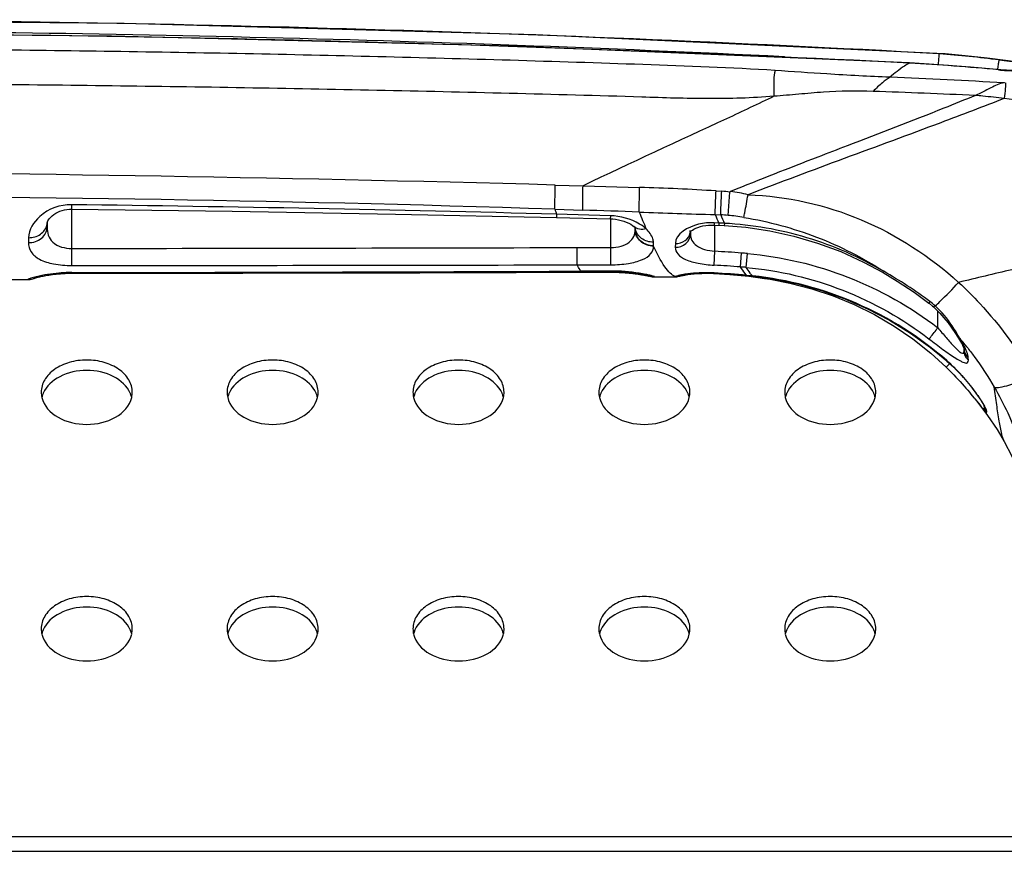
# Model space of a CAD drawing. Units: millimetres. Extents: x 0 to 559, y 0 to 432.
# Drawn here: x 232 to 237, y 283 to 288 of the extents above; entities that cross this region are included whole.
import ezdxf

# ---------------------------------------------------------------- set-up
doc = ezdxf.new("R2010")
doc.units = ezdxf.units.MM
doc.header["$LTSCALE"] = 30.734
doc.layers.add('3_ALL_AXES', color=7, linetype='CONTINUOUS')
doc.layers.add('7_ALL_FEATURES', color=7, linetype='CONTINUOUS')

msp = doc.modelspace()

# ---------------------------------------------------------------- linework, layer by layer
at = {"layer": '3_ALL_AXES', "color": 7, "linetype": 'Continuous'}
for p, q in [((236.7992, 287.6889), (236.7926, 287.6894)), ((236.6073, 287.6397), (236.6073, 287.6413)), ((237.099, 287.6032), (236.9359, 287.6178)), ((237.0859, 287.6032), (237.0858, 287.6044)), ((236.5044, 287.5634), (236.5019, 287.5638)), ((236.9627, 287.4653), (236.9615, 287.4648)), ((234.7015, 286.9835), (234.8512, 286.9793)), ((234.8512, 286.9793), (235.1554, 286.9706)), ((235.5668, 286.9516), (235.5971, 286.9498)), ((235.6313, 286.8202), (235.6416, 286.9456)), ((232.0995, 286.8772), (232.0993, 286.8533)), ((232.1003, 286.642), (232.1003, 286.8533)), ((234.6998, 286.8533), (234.8495, 286.8485)), ((234.7092, 286.8261), (234.7088, 286.8087)), ((234.7088, 286.8087), (234.9978, 286.8015)), ((234.9983, 286.8179), (234.7092, 286.8261)), ((234.9983, 286.8179), (234.9978, 286.8015)), ((235.0003, 286.6475), (235.0003, 286.8015)), ((235.5619, 286.824), (235.5921, 286.8231)), ((231.9688, 286.7824), (231.9682, 286.7573)), ((231.9682, 286.7573), (231.9686, 286.7817)), ((235.1172, 286.7657), (235.1253, 286.7593)), ((235.1312, 286.7446), (235.131, 286.7534)), ((235.1312, 286.7446), (235.1311, 286.7533)), ((235.1311, 286.7533), (235.1326, 286.7514)), ((235.4281, 286.7304), (235.4283, 286.7388)), ((235.4296, 286.7387), (235.4291, 286.7193)), ((235.5573, 286.7796), (235.5567, 286.7679)), ((235.5567, 286.7679), (235.6113, 286.7654)), ((235.5815, 286.7785), (235.5573, 286.7796)), ((235.5603, 286.6269), (235.5603, 286.7679)), ((235.5815, 286.7785), (235.581, 286.7668)), ((235.6119, 286.7772), (235.6113, 286.7654)), ((231.8686, 286.7001), (231.868, 286.6736)), ((235.4291, 286.7193), (235.4294, 286.7318)), ((232.1004, 286.5501), (232.1003, 286.642)), ((234.8192, 286.647), (235.0003, 286.6475)), ((234.8192, 286.6472), (235.0003, 286.6472)), ((234.8195, 286.5538), (234.8192, 286.647)), ((235.0006, 286.5541), (235.0003, 286.6475)), ((235.2306, 286.6565), (235.2299, 286.6756)), ((235.3479, 286.6685), (235.3475, 286.6484)), ((235.5563, 286.5521), (235.5603, 286.6269)), ((235.6983, 286.5426), (235.7044, 286.6171)), ((235.7289, 286.5401), (235.7354, 286.6145)), ((234.8195, 286.5538), (235.0006, 286.5541)), ((231.7773, 286.4746), (231.8638, 286.4748)), ((231.8638, 286.4751), (231.8638, 286.4748)), ((231.9007, 286.4825), (231.9049, 286.4838)), ((231.9015, 286.4829), (231.9057, 286.4842)), ((232.0918, 286.5091), (232.1005, 286.5091)), ((232.1004, 286.5085), (232.1004, 286.5091)), ((232.1005, 286.5124), (232.1005, 286.5091)), ((233.974, 286.5117), (235.0091, 286.5144)), ((235.0008, 286.5205), (234.8408, 286.5199)), ((234.8408, 286.5199), (234.8408, 286.5173)), ((234.8408, 286.5173), (235.0065, 286.518)), ((234.9309, 286.5142), (234.9309, 286.5177)), ((235.0007, 286.5144), (235.0006, 286.518)), ((235.0008, 286.5205), (235.0008, 286.518)), ((235.0065, 286.518), (235.0182, 286.5179)), ((235.0091, 286.5144), (235.0184, 286.5143)), ((235.1813, 286.4984), (235.1875, 286.4972)), ((235.1875, 286.4972), (235.1927, 286.4962)), ((235.1939, 286.4977), (235.1992, 286.4963)), ((235.1939, 286.4977), (235.195, 286.4971)), ((235.195, 286.4971), (235.2084, 286.4924)), ((235.2358, 286.4887), (235.3458, 286.4894)), ((235.2358, 286.4887), (235.2358, 286.4891)), ((235.3458, 286.4898), (235.3458, 286.4894)), ((235.3684, 286.4928), (235.3781, 286.4966)), ((235.3737, 286.4955), (235.3781, 286.4966)), ((235.3781, 286.4966), (235.3836, 286.4978)), ((235.3832, 286.496), (235.3903, 286.4973)), ((235.3903, 286.4973), (235.3975, 286.4985)), ((235.5416, 286.5095), (235.5561, 286.5089)), ((235.5536, 286.5078), (235.5563, 286.5077)), ((235.5562, 286.5104), (235.5561, 286.5089)), ((235.5563, 286.5077), (235.5564, 286.5088)), ((235.5563, 286.5077), (235.6419, 286.5021)), ((235.6419, 286.5021), (235.7425, 286.4921)), ((235.7317, 286.4973), (235.7315, 286.4958)), ((235.7315, 286.4958), (235.7596, 286.493)), ((235.7521, 286.4954), (235.7317, 286.4973)), ((235.7425, 286.4921), (235.8275, 286.4808)), ((235.7624, 286.4943), (235.7521, 286.4954)), ((235.7596, 286.493), (235.7622, 286.4927)), ((235.7624, 286.4943), (235.7622, 286.4927)), ((235.8275, 286.4808), (235.8585, 286.476)), ((236.7363, 286.3276), (236.7473, 286.3176)), ((236.7603, 286.2152), (236.7603, 286.3045)), ((236.901, 286.1023), (236.9011, 286.1018)), ((236.901, 286.1018), (236.901, 286.1022)), ((236.9013, 286.0914), (236.901, 286.1018)), ((236.7225, 286.0779), (236.8049, 286.0032)), ((236.9242, 286.0401), (236.9237, 286.0559)), ((236.8083, 286.0383), (236.8077, 286.0373)), ((236.8077, 286.0373), (236.8092, 286.0359)), ((236.8092, 286.0359), (236.8216, 286.0248)), ((236.8235, 286.0216), (236.8242, 286.0223)), ((236.9571, 285.8357), (236.9597, 285.8325)), ((236.959, 285.8334), (236.9703, 285.8195)), ((236.9597, 285.8325), (236.988, 285.798))]:
    msp.add_line(p, q, dxfattribs=at)
for points in [[(236.7926, 287.6894), (234.5977, 287.7911), (232.3829, 287.8527), (230.1803, 287.8731)], [(236.6073, 287.6413), (234.4681, 287.7306), (232.3152, 287.7846), (230.1803, 287.8023)], [(237.4261, 287.6038), (237.3466, 287.6184), (237.2459, 287.6354), (237.1388, 287.6515), (237.0258, 287.6663), (236.9074, 287.6792), (236.7992, 287.6889)], [(236.9359, 287.6178), (236.7662, 287.6309), (236.6073, 287.6413)], [(237.2561, 287.6002), (237.2554, 287.6001), (237.2534, 287.5999), (237.2505, 287.5996), (237.2465, 287.5992), (237.2415, 287.5989), (237.2357, 287.5986), (237.229, 287.5984), (237.2214, 287.5982), (237.2129, 287.5982), (237.2036, 287.5982), (237.1934, 287.5983), (237.1823, 287.5985), (237.1704, 287.5989), (237.1576, 287.5994), (237.1441, 287.6), (237.1298, 287.6009), (237.1147, 287.6019), (237.099, 287.6032)], [(237.1194, 287.5342), (237.1183, 287.5338), (237.1164, 287.5334)], [(235.6451, 286.9487), (235.6442, 286.9483), (235.6431, 286.9477), (235.6422, 286.9469), (235.6416, 286.9456)], [(231.9688, 286.7817), (231.9689, 286.7822), (231.9697, 286.785), (231.9718, 286.7899), (231.9755, 286.7962), (231.9808, 286.8034), (231.9877, 286.8109), (231.9957, 286.8182), (232.0048, 286.8251), (232.0146, 286.8313), (232.0252, 286.837), (232.0366, 286.8419), (232.0487, 286.8461), (232.0615, 286.8495), (232.0747, 286.8518), (232.088, 286.8531), (232.0993, 286.8533)], [(232.0993, 286.8533), (232.9629, 286.8424), (233.843, 286.8274), (234.7088, 286.8087)], [(234.9978, 286.8015), (235.0109, 286.8009), (235.026, 286.7993), (235.0412, 286.7967), (235.0561, 286.7932), (235.0706, 286.7888), (235.0842, 286.7837), (235.0968, 286.778), (235.1079, 286.7719), (235.1172, 286.7657)], [(235.1253, 286.7593), (235.1278, 286.7569), (235.1311, 286.7533)], [(235.4281, 286.7303), (235.4298, 286.7324), (235.4335, 286.736), (235.4394, 286.7406)], [(235.4394, 286.7406), (235.4474, 286.7457), (235.4575, 286.7508), (235.4692, 286.7557), (235.4824, 286.7599), (235.4966, 286.7633), (235.5114, 286.7659), (235.5267, 286.7675), (235.5422, 286.7681), (235.5567, 286.7679)], [(235.6113, 286.7654), (235.7267, 286.7562), (235.8565, 286.7371), (235.9855, 286.7088), (236.1129, 286.6714), (236.2381, 286.6248), (236.3605, 286.5691), (236.4657, 286.5128)], [(235.4281, 286.7304), (235.4281, 286.7302), (235.4281, 286.7303)], [(235.231, 286.6547), (235.2306, 286.6553), (235.2306, 286.6565)], [(231.8638, 286.4748), (231.8772, 286.4757), (231.891, 286.4786), (231.9043, 286.4834), (231.9049, 286.4838)], [(231.9049, 286.4838), (231.9053, 286.4839), (231.9075, 286.4845), (231.9101, 286.4852), (231.9131, 286.486), (231.9165, 286.4869), (231.9205, 286.4879)], [(231.9057, 286.4842), (231.9076, 286.4847), (231.91, 286.4854), (231.9128, 286.4862), (231.9161, 286.487), (231.9197, 286.4879), (231.9238, 286.4889), (231.9284, 286.49), (231.9335, 286.4912), (231.9391, 286.4924), (231.9454, 286.4937), (231.9521, 286.495), (231.9594, 286.4964), (231.9673, 286.4978), (231.9758, 286.4992), (231.9849, 286.5006), (231.9946, 286.502), (232.0049, 286.5033), (232.0157, 286.5045), (232.0272, 286.5057), (232.0391, 286.5067), (232.0516, 286.5076), (232.0646, 286.5083), (232.078, 286.5088), (232.0918, 286.5091)], [(231.9205, 286.4879), (231.9248, 286.4889), (231.9297, 286.49), (231.9351, 286.4912), (231.9409, 286.4924), (231.9473, 286.4937), (231.9542, 286.4951), (231.9616, 286.4964), (231.9695, 286.4978), (231.9779, 286.4991), (231.9869, 286.5004), (231.9964, 286.5018), (232.0064, 286.503), (232.017, 286.5042), (232.0281, 286.5053), (232.0397, 286.5062), (232.0518, 286.507), (232.0644, 286.5077), (232.0774, 286.5082), (232.0908, 286.5085), (232.1004, 286.5085)], [(232.1004, 286.5085), (233.0202, 286.5098), (233.974, 286.5117)], [(232.1005, 286.5091), (233, 286.511), (233.9237, 286.5138), (234.8408, 286.5173)], [(235.0182, 286.5179), (235.0297, 286.5177), (235.0409, 286.5173), (235.0517, 286.5168), (235.0622, 286.5162), (235.0724, 286.5156), (235.0821, 286.5148), (235.0915, 286.514), (235.1004, 286.5131), (235.109, 286.5121), (235.1172, 286.5112), (235.1249, 286.5102), (235.1323, 286.5092), (235.1393, 286.5082), (235.1459, 286.5072), (235.152, 286.5061), (235.1579, 286.5052), (235.1633, 286.5042), (235.1683, 286.5032), (235.173, 286.5023), (235.1773, 286.5015), (235.1813, 286.5006), (235.1849, 286.4998), (235.1881, 286.4991), (235.191, 286.4984), (235.1935, 286.4978), (235.1939, 286.4977)], [(235.0184, 286.5143), (235.0275, 286.5141), (235.0364, 286.5139), (235.0452, 286.5135), (235.0537, 286.5131), (235.062, 286.5127), (235.07, 286.5122), (235.0779, 286.5116), (235.0854, 286.511), (235.0928, 286.5104), (235.0999, 286.5097), (235.1068, 286.509), (235.1134, 286.5083), (235.1198, 286.5076), (235.1259, 286.5069), (235.1318, 286.5061), (235.1374, 286.5054), (235.1429, 286.5046), (235.1481, 286.5039), (235.153, 286.5031), (235.1577, 286.5024), (235.1622, 286.5017), (235.1665, 286.501), (235.1706, 286.5003), (235.1744, 286.4996), (235.178, 286.499), (235.1813, 286.4984)], [(235.1927, 286.4962), (235.1972, 286.4952), (235.1991, 286.4948), (235.2008, 286.4945), (235.2023, 286.4941), (235.2036, 286.4938), (235.2046, 286.4936), (235.2055, 286.4934), (235.2057, 286.4933)], [(235.2084, 286.4924), (235.2223, 286.4896), (235.2358, 286.4887)], [(235.3458, 286.4894), (235.3561, 286.4901), (235.3684, 286.4928)], [(235.3691, 286.4931), (235.3698, 286.4932), (235.3712, 286.4935), (235.3729, 286.4939), (235.3749, 286.4943), (235.3774, 286.4948), (235.3801, 286.4954), (235.3832, 286.496)], [(235.3836, 286.4978), (235.3864, 286.4984), (235.3895, 286.499), (235.3929, 286.4997), (235.3967, 286.5004), (235.4009, 286.5011), (235.4054, 286.5018), (235.4103, 286.5026), (235.4156, 286.5034), (235.4213, 286.5041), (235.4273, 286.5049), (235.4338, 286.5056), (235.4406, 286.5064), (235.4479, 286.507), (235.4555, 286.5077), (235.4635, 286.5083), (235.472, 286.5088), (235.4808, 286.5092), (235.4901, 286.5096), (235.4997, 286.5098), (235.5097, 286.51), (235.52, 286.51), (235.5307, 286.5098), (235.5416, 286.5095)], [(235.3975, 286.4985), (235.3997, 286.4989), (235.4146, 286.5012), (235.4315, 286.5034), (235.45, 286.5054), (235.4696, 286.5069), (235.49, 286.5081), (235.511, 286.5086), (235.5322, 286.5085), (235.5536, 286.5078)], [(235.5561, 286.5089), (235.6104, 286.5056), (235.6791, 286.5005), (235.7315, 286.4958)], [(235.7622, 286.4927), (235.8764, 286.4774), (236.0055, 286.4512), (236.1336, 286.4157), (236.2596, 286.3709), (236.3822, 286.3173), (236.5005, 286.2554), (236.6134, 286.1859), (236.7201, 286.1094), (236.8077, 286.0373)], [(235.8585, 286.476), (235.9632, 286.4561), (236.0816, 286.4254), (236.1976, 286.3867), (236.3103, 286.3402), (236.4193, 286.2859), (236.5244, 286.2241), (236.6254, 286.1549), (236.7225, 286.0779)], [(236.4657, 286.5128), (236.5416, 286.4669), (236.6323, 286.4063), (236.7117, 286.3479)], [(236.7117, 286.3479), (236.7148, 286.3455), (236.7316, 286.3317), (236.7363, 286.3276)], [(236.7473, 286.3176), (236.7701, 286.2946), (236.793, 286.2689), (236.8152, 286.2413), (236.836, 286.213), (236.855, 286.1853), (236.8645, 286.1708)], [(236.8645, 286.1708), (236.8716, 286.1597), (236.8771, 286.1506), (236.882, 286.1421)], [(236.882, 286.1421), (236.8864, 286.1342), (236.8903, 286.1268), (236.8936, 286.1201), (236.8963, 286.1142), (236.8985, 286.1091), (236.9, 286.1051), (236.901, 286.1023)], [(236.8049, 286.0032), (236.8069, 286.0013), (236.8201, 285.9883), (236.833, 285.9754), (236.8454, 285.9626), (236.8575, 285.95), (236.869, 285.9375), (236.8802, 285.9253), (236.8909, 285.9134), (236.9012, 285.9017), (236.9111, 285.8904), (236.9206, 285.8794), (236.9296, 285.8687), (236.9383, 285.8584)], [(236.8216, 286.0248), (236.8337, 286.0137), (236.8454, 286.0024), (236.8568, 285.9912), (236.8678, 285.98), (236.8784, 285.9688), (236.8886, 285.9578), (236.8984, 285.9468), (236.9079, 285.9361), (236.9169, 285.9255), (236.9255, 285.9151), (236.9338, 285.9049), (236.9416, 285.895), (236.949, 285.8854), (236.956, 285.8761), (236.9627, 285.8672), (236.9688, 285.8586), (236.9746, 285.8504), (236.98, 285.8426), (236.9848, 285.8354), (236.9892, 285.8288), (236.993, 285.8228), (236.9965, 285.8172), (236.9997, 285.8121), (237.0024, 285.8074), (237.0049, 285.8032), (237.0069, 285.7996), (237.0085, 285.7966), (237.0098, 285.7942), (237.0106, 285.7924), (237.0111, 285.7915), (237.0111, 285.7914)], [(236.9383, 285.8584), (236.9543, 285.839), (236.957, 285.8357)], [(236.9703, 285.8195), (237.0279, 285.7433), (237.0789, 285.6671), (237.1173, 285.6026)], [(237.1173, 285.6026), (237.1589, 285.5235), (237.2004, 285.4303), (237.2354, 285.3344), (237.2637, 285.2362)]]:
    msp.add_lwpolyline(points, dxfattribs=at)
for centre, radius, start, end in [((230.1771, 168.7213), 119.1508, 86.829069, 89.998444), ((230.1781, 168.7444), 119.0685, 87.22895, 89.99894), ((230.1782, 158.7129), 129.087, 87.145224, 89.999084), ((236.7774, 287.4159), 0.2739, 86.8289, 92.0323), ((236.2879, 281.5173), 6.191, 82.56079, 85.55475), ((235.7913, 273.7692), 13.8945, 84.65384, 86.63333), ((239.1002, 287.3169), 2.04, 171.3451, 171.8731), ((233.3124, 216.1808), 71.4539, 86.948301, 87.439638), ((234.9162, 243.1844), 44.328, 87.35455, 88.06668), ((229.2012, 86.7304), 200.3286, 88.426657, 89.719962), ((234.7798, 274.3305), 12.6456, 86.43168, 88.29774), ((235.5517, 286.2359), 0.7154, 82.7823, 86.3615), ((235.5434, 286.1596), 0.7957, 75.7803, 82.6546), ((230.4119, 154.5866), 132.3362, 88.143204, 90.100292), ((230.1038, 118.3947), 168.4943, 88.433728, 89.321326), ((240.771, 288.931), 6.4168, 198.89198, 199.14963), ((230.0601, 142.0902), 144.8374, 87.984695, 88.105057), ((239.8119, 288.688), 5.0122, 201.6589, 202.7775), ((239.4998, 406.9102), 120.1507, 267.926971, 268.121826), ((241.1693, 289.2149), 6.0958, 203.09294, 203.55814), ((235.5333, 285.7684), 1.0563, 84.6754, 86.808), ((241.2951, 289.2525), 6.1989, 203.07386, 203.53566), ((235.5345, 285.7192), 1.1052, 80.531, 84.9767), ((231.8976, 286.7835), 0.0712, 347.388, 358.5442), ((235.2116, 286.7459), 0.0804, 180.8899, 182.1388), ((235.2105, 286.7641), 0.0798, 188.5287, 191.9239), ((235.3653, 286.7398), 0.0643, 351.5238, 358.5145), ((235.3144, 280.4435), 6.3407, 87.31093, 87.58523), ((235.3651, 286.7398), 0.0646, 347.9177, 351.5262), ((235.2928, 281.5908), 5.0431, 85.3185, 86.9593), ((235.2454, 280.987), 5.6488, 85.0235, 85.3394), ((235.2852, 281.4461), 5.1132, 85.3664, 86.9604), ((235.3012, 281.5848), 4.9737, 85.0669, 85.4209), ((245.6142, 250.6923), 36.8198, 103.278, 103.73543), ((231.8635, 286.5758), 0.1007, 270.1905, 289.7935), ((232.0531, 285.9088), 0.5982, 103.8527, 105.3825), ((231.8636, 286.575), 0.1, 289.8681, 292.7169), ((232.1018, 285.6796), 0.8328, 90.087, 91.3046), ((230.3122, 1436.0551), 1149.5442, 270.0891337, 270.2257184), ((235.3481, 286.5699), 0.0788, 269.9851, 289.0144), ((235.4638, 286.078), 0.4296, 100.5859, 102.8432), ((235.3482, 286.5693), 0.0781, 289.0875, 290.48), ((235.3886, 286.5516), 0.0538, 279.5845, 293.8962), ((235.3306, 282.2828), 4.2336, 84.5634, 86.9451), ((235.6879, 286.5048), 0.1417, 350.2408, 351.3688), ((235.7114, 286.5032), 0.1496, 349.5278, 350.8114), ((236.4789, 286.0345), 0.4007, 48.1977, 53.4262), ((235.8463, 285.582), 1.1817, 29.3309, 30.9388), ((235.4822, 284.9789), 1.8279, 38.3592, 40.2888), ((236.9706, 286.108), 0.0697, 181.5556, 192.595), ((232.0608, 285.8687), 0.1245, 180.0652, 193.2136), ((232.0677, 285.8101), 0.1316, 158.3431, 166.7566), ((232.0731, 285.8081), 0.1374, 156.4489, 158.3799), ((232.2895, 285.8081), 0.1374, 21.6201, 23.5511), ((232.2949, 285.8101), 0.1316, 13.2434, 21.6569), ((232.3018, 285.8687), 0.1245, 346.7864, 359.9348), ((233.0608, 285.8687), 0.1245, 180.0652, 193.2136), ((233.0677, 285.8101), 0.1316, 158.3431, 166.7566), ((233.0731, 285.8081), 0.1374, 156.4489, 158.3799), ((233.2895, 285.8081), 0.1374, 21.6201, 23.5511), ((233.2949, 285.8101), 0.1316, 13.2434, 21.6569), ((233.3018, 285.8687), 0.1245, 346.7864, 359.9348), ((234.0608, 285.8687), 0.1245, 180.0652, 193.2136), ((234.0677, 285.8101), 0.1316, 158.3431, 166.7566), ((234.0731, 285.8081), 0.1374, 156.4489, 158.3799), ((234.2895, 285.8081), 0.1374, 21.6201, 23.5511), ((234.2949, 285.8101), 0.1316, 13.2434, 21.6569), ((234.3018, 285.8687), 0.1245, 346.7864, 359.9348), ((235.0608, 285.8687), 0.1245, 180.0652, 193.2136), ((235.0677, 285.8101), 0.1316, 158.3431, 166.7566), ((235.0731, 285.8081), 0.1374, 156.4489, 158.3799), ((235.2895, 285.8081), 0.1374, 21.6201, 23.5511), ((235.2949, 285.8101), 0.1316, 13.2434, 21.6569), ((235.3018, 285.8687), 0.1245, 346.7864, 359.9348), ((236.0608, 285.8687), 0.1245, 180.0652, 193.2136), ((236.0677, 285.8101), 0.1316, 158.3431, 166.7566), ((236.0731, 285.8081), 0.1374, 156.4489, 158.3799), ((236.2895, 285.8081), 0.1374, 21.6201, 23.5511), ((236.2949, 285.8101), 0.1316, 13.2434, 21.6569), ((236.3018, 285.8687), 0.1245, 346.7864, 359.9348), ((238.1804, 286.7794), 1.5444, 219.4543, 220.0675), ((236.4586, 285.4791), 0.6365, 31.0283, 32.2794), ((236.5322, 285.5236), 0.5505, 30.6938, 31.0074), ((237.0861, 285.8098), 0.0789, 189.9427, 193.1829), ((236.6011, 285.7761), 0.4227, 358.047, 358.731), ((232.0608, 284.5959), 0.1245, 180.0652, 193.2136), ((232.0677, 284.5373), 0.1316, 158.3431, 166.7566), ((232.0731, 284.5353), 0.1374, 156.4489, 158.3799), ((232.2895, 284.5353), 0.1374, 21.6201, 23.5511), ((232.2949, 284.5373), 0.1316, 13.2434, 21.6569), ((232.3018, 284.5959), 0.1245, 346.7864, 359.9348), ((233.0608, 284.5959), 0.1245, 180.0652, 193.2136), ((233.0677, 284.5373), 0.1316, 158.3431, 166.7566), ((233.0731, 284.5353), 0.1374, 156.4489, 158.3799), ((233.2895, 284.5353), 0.1374, 21.6201, 23.5511), ((233.2949, 284.5373), 0.1316, 13.2434, 21.6569), ((233.3018, 284.5959), 0.1245, 346.7864, 359.9348), ((234.0608, 284.5959), 0.1245, 180.0652, 193.2136), ((234.0677, 284.5373), 0.1316, 158.3431, 166.7566), ((234.0731, 284.5353), 0.1374, 156.4489, 158.3799), ((234.2895, 284.5353), 0.1374, 21.6201, 23.5511), ((234.2949, 284.5373), 0.1316, 13.2434, 21.6569), ((234.3018, 284.5959), 0.1245, 346.7864, 359.9348), ((235.0608, 284.5959), 0.1245, 180.0652, 193.2136), ((235.0677, 284.5373), 0.1316, 158.3431, 166.7566), ((235.0731, 284.5353), 0.1374, 156.4489, 158.3799), ((235.2895, 284.5353), 0.1374, 21.6201, 23.5511), ((235.2949, 284.5373), 0.1316, 13.2434, 21.6569), ((235.3018, 284.5959), 0.1245, 346.7864, 359.9348), ((236.0608, 284.5959), 0.1245, 180.0652, 193.2136), ((236.0677, 284.5373), 0.1316, 158.3431, 166.7566), ((236.0731, 284.5353), 0.1374, 156.4489, 158.3799), ((236.2895, 284.5353), 0.1374, 21.6201, 23.5511), ((236.2949, 284.5373), 0.1316, 13.2434, 21.6569), ((236.3018, 284.5959), 0.1245, 346.7864, 359.9348)]:
    msp.add_arc(centre, radius, start, end, dxfattribs=at)
for points, knots in [([(235.885, 287.5997), (235.6479, 287.6149), (235.1727, 287.6319), (234.4599, 287.655), (233.7468, 287.6742), (232.7959, 287.6954), (231.607, 287.713), (230.6559, 287.7177), (230.1803, 287.7177)], [0, 0, 0, 0, 0.124919, 0.24993, 0.374942, 0.499954, 0.749977, 1, 1, 1, 1]), ([(236.7635, 287.6306), (236.7645, 287.6446), (236.7647, 287.6642), (236.7683, 287.684), (236.7677, 287.6896)], [0, 0, 0, 0, 0.711349, 1, 1, 1, 1]), ([(236.6073, 287.6397), (236.5984, 287.6347), (236.5614, 287.6119), (236.5275, 287.5849), (236.5019, 287.5638)], [0, 0, 0, 0, 0.23612, 1, 1, 1, 1]), ([(237.0894, 287.6561), (237.0888, 287.6555), (237.0885, 287.6521), (237.0858, 287.6418), (237.0847, 287.6316), (237.0835, 287.6238)], [0, 0, 0, 0, 0.082307, 0.282879, 1, 1, 1, 1]), ([(237.2334, 287.6335), (237.2231, 287.6355), (237.1753, 287.6442), (237.1272, 287.6512), (237.0894, 287.6561)], [0, 0, 0, 0, 0.216463, 1, 1, 1, 1]), ([(235.885, 287.5997), (235.879, 287.5834), (235.8768, 287.5358), (235.8772, 287.4897), (235.8786, 287.4607)], [0, 0, 0, 0, 0.374199, 1, 1, 1, 1]), ([(236.502, 287.5638), (236.4463, 287.5649), (236.3336, 287.5711), (236.1279, 287.5823), (235.978, 287.5938), (235.885, 287.5997)], [0, 0, 0, 0, 0.270147, 0.54804, 1, 1, 1, 1]), ([(237.0859, 287.6032), (237.1006, 287.6018), (237.1529, 287.5978), (237.2054, 287.596), (237.243, 287.5971)], [0, 0, 0, 0, 0.281883, 1, 1, 1, 1]), ([(235.8786, 287.4607), (235.7604, 287.4513), (235.5227, 287.4443), (235.0481, 287.4611), (234.4546, 287.4764), (233.7424, 287.4933), (233.03, 287.5067), (232.3176, 287.5172), (231.3677, 287.5271), (230.6553, 287.53), (230.1803, 287.5299)], [0, 0, 0, 0, 0.062455, 0.124956, 0.249962, 0.374968, 0.499975, 0.624981, 0.749988, 1, 1, 1, 1]), ([(236.5044, 287.5634), (236.4889, 287.5557), (236.457, 287.5306), (236.4278, 287.5034), (236.4117, 287.4871)], [0, 0, 0, 0, 0.430669, 1, 1, 1, 1]), ([(237.1164, 287.5334), (237.0913, 287.5291), (237.0395, 287.5044), (236.9905, 287.4773), (236.9623, 287.4651)], [0, 0, 0, 0, 0.452506, 1, 1, 1, 1]), ([(237.1243, 287.5337), (237.1248, 287.5236), (237.1222, 287.4954), (237.1197, 287.4674), (237.1177, 287.4495)], [0, 0, 0, 0, 0.358584, 1, 1, 1, 1]), ([(236.4117, 287.4871), (236.3227, 287.4897), (236.1889, 287.4885), (236.0117, 287.4716), (235.923, 287.4642), (235.8786, 287.4607)], [0, 0, 0, 0, 0.500182, 0.750059, 1, 1, 1, 1]), ([(235.8786, 287.4607), (235.7936, 287.4199), (235.4515, 287.2585), (235.107, 287.1024), (234.8512, 286.9793)], [0, 0, 0, 0, 0.249434, 1, 1, 1, 1]), ([(237.1177, 287.4495), (237.0038, 287.405), (236.5452, 287.2295), (236.0826, 287.0646), (235.7388, 286.9308)], [0, 0, 0, 0, 0.248819, 1, 1, 1, 1]), ([(236.9622, 287.4651), (236.9055, 287.442), (236.6765, 287.3496), (236.4461, 287.261), (236.2729, 287.1944)], [0, 0, 0, 0, 0.248167, 1, 1, 1, 1]), ([(237.1177, 287.4495), (237.0791, 287.4545), (237.0272, 287.4586), (236.9756, 287.4644), (236.9627, 287.4653)], [0, 0, 0, 0, 0.749971, 1, 1, 1, 1]), ([(238.1917, 287.0616), (238.1103, 287.1121), (237.7749, 287.2959), (237.4012, 287.4088), (237.1177, 287.4495)], [0, 0, 0, 0, 0.250643, 1, 1, 1, 1]), ([(236.2729, 287.1944), (236.2202, 287.1742), (236.0104, 287.0937), (235.8011, 287.0118), (235.6451, 286.9487)], [0, 0, 0, 0, 0.251039, 1, 1, 1, 1]), ([(234.6998, 286.8533), (234.6999, 286.8624), (234.7002, 286.9057), (234.7009, 286.9491), (234.7015, 286.9835)], [0, 0, 0, 0, 0.208061, 1, 1, 1, 1]), ([(234.8495, 286.8485), (234.8495, 286.8575), (234.8498, 286.9011), (234.8505, 286.9447), (234.8512, 286.9793)], [0, 0, 0, 0, 0.206888, 1, 1, 1, 1]), ([(235.1536, 286.8381), (235.1536, 286.8471), (235.1539, 286.8913), (235.1547, 286.9354), (235.1554, 286.9706)], [0, 0, 0, 0, 0.204285, 1, 1, 1, 1]), ([(235.5619, 286.824), (235.5622, 286.8327), (235.5637, 286.8752), (235.5654, 286.9178), (235.5668, 286.9516)], [0, 0, 0, 0, 0.203887, 1, 1, 1, 1]), ([(235.5921, 286.8231), (235.5924, 286.8317), (235.5939, 286.874), (235.5956, 286.9162), (235.5971, 286.9498)], [0, 0, 0, 0, 0.204152, 1, 1, 1, 1]), ([(235.7163, 286.8093), (235.7181, 286.8175), (235.7262, 286.8579), (235.7334, 286.8985), (235.7388, 286.9308)], [0, 0, 0, 0, 0.203515, 1, 1, 1, 1]), ([(235.7388, 286.9308), (235.9465, 286.9247), (236.3626, 286.8306), (236.7183, 286.5992), (236.8717, 286.4592)], [0, 0, 0, 0, 0.500105, 1, 1, 1, 1]), ([(232.0995, 286.8772), (232.0386, 286.8779), (231.9311, 286.8419), (231.8695, 286.7429), (231.8686, 286.7001)], [0, 0, 0, 0, 0.587221, 1, 1, 1, 1]), ([(235.1906, 286.7475), (235.18, 286.7573), (235.1239, 286.7981), (235.0528, 286.8164), (234.9983, 286.8179)], [0, 0, 0, 0, 0.208926, 1, 1, 1, 1]), ([(235.7163, 286.8093), (235.8497, 286.7871), (236.1128, 286.7164), (236.3557, 286.5926), (236.4689, 286.519)], [0, 0, 0, 0, 0.500288, 1, 1, 1, 1]), ([(231.868, 286.6736), (231.8927, 286.6734), (231.9419, 286.6876), (231.9676, 286.7345), (231.9682, 286.7566)], [0, 0, 0, 0, 0.527337, 1, 1, 1, 1]), ([(231.8686, 286.7001), (231.8908, 286.6999), (231.9345, 286.7111), (231.9627, 286.7484), (231.9671, 286.7679)], [0, 0, 0, 0, 0.526838, 1, 1, 1, 1]), ([(231.9682, 286.7567), (231.9679, 286.7422), (231.9715, 286.7125), (232.0076, 286.6553), (232.0644, 286.642), (232.1003, 286.642)], [0, 0, 0, 0, 0.223329, 0.447973, 1, 1, 1, 1]), ([(235.0003, 286.6475), (235.0191, 286.6476), (235.0541, 286.6517), (235.0992, 286.6712), (235.127, 286.7043), (235.1315, 286.7305), (235.1313, 286.7429)], [0, 0, 0, 0, 0.312465, 0.577246, 0.794943, 1, 1, 1, 1]), ([(235.1906, 286.7475), (235.179, 286.7443), (235.1554, 286.742), (235.1333, 286.7521), (235.1253, 286.7593)], [0, 0, 0, 0, 0.527384, 1, 1, 1, 1]), ([(235.2307, 286.6547), (235.2058, 286.6547), (235.1557, 286.6712), (235.1316, 286.7199), (235.1313, 286.7429)], [0, 0, 0, 0, 0.518591, 1, 1, 1, 1]), ([(235.2306, 286.6565), (235.2061, 286.6566), (235.1566, 286.6726), (235.1321, 286.7202), (235.1313, 286.7429)], [0, 0, 0, 0, 0.51854, 1, 1, 1, 1]), ([(235.2299, 286.6756), (235.2077, 286.6756), (235.1635, 286.6886), (235.1367, 286.7275), (235.1325, 286.7477)], [0, 0, 0, 0, 0.518052, 1, 1, 1, 1]), ([(235.2299, 286.6756), (235.2296, 286.6816), (235.2247, 286.7093), (235.2065, 286.7328), (235.1906, 286.7475)], [0, 0, 0, 0, 0.217939, 1, 1, 1, 1]), ([(235.5573, 286.7796), (235.5287, 286.7809), (235.4511, 286.7766), (235.3489, 286.7224), (235.3479, 286.6685)], [0, 0, 0, 0, 0.346688, 1, 1, 1, 1]), ([(236.4689, 286.519), (236.3393, 286.5949), (236.0612, 286.717), (235.7619, 286.7695), (235.6119, 286.7772)], [0, 0, 0, 0, 0.500011, 1, 1, 1, 1]), ([(235.3475, 286.6484), (235.3677, 286.648), (235.409, 286.6608), (235.4288, 286.7005), (235.4291, 286.7193)], [0, 0, 0, 0, 0.517859, 1, 1, 1, 1]), ([(235.3479, 286.6685), (235.366, 286.6681), (235.4025, 286.678), (235.4247, 286.7097), (235.4282, 286.7263)], [0, 0, 0, 0, 0.517335, 1, 1, 1, 1]), ([(235.4291, 286.7193), (235.4289, 286.7079), (235.4343, 286.6829), (235.4632, 286.6529), (235.5075, 286.6344), (235.5417, 286.6284), (235.5603, 286.6269)], [0, 0, 0, 0, 0.195291, 0.411969, 0.682257, 1, 1, 1, 1]), ([(231.868, 286.6736), (231.8676, 286.6565), (231.8784, 286.618), (231.9313, 286.5771), (232.0083, 286.5548), (232.0678, 286.5501), (232.1004, 286.5501)], [0, 0, 0, 0, 0.177095, 0.384793, 0.662298, 1, 1, 1, 1]), ([(235.0006, 286.5541), (235.0322, 286.5542), (235.09, 286.5582), (235.1644, 286.5763), (235.2175, 286.6069), (235.2315, 286.6405), (235.231, 286.6547)], [0, 0, 0, 0, 0.348274, 0.635978, 0.842692, 1, 1, 1, 1]), ([(235.3481, 286.4911), (235.3376, 286.4942), (235.3159, 286.51), (235.2746, 286.5643), (235.2493, 286.6164), (235.231, 286.6547)], [0, 0, 0, 0, 0.159297, 0.377764, 1, 1, 1, 1]), ([(235.3475, 286.6484), (235.3473, 286.6356), (235.3605, 286.6054), (235.4084, 286.5776), (235.4755, 286.5594), (235.5277, 286.5537), (235.5563, 286.5521)], [0, 0, 0, 0, 0.155755, 0.363831, 0.651957, 1, 1, 1, 1]), ([(235.7354, 286.6145), (235.9199, 286.5984), (236.2857, 286.5118), (236.6134, 286.3278), (236.7603, 286.2152)], [0, 0, 0, 0, 0.500003, 1, 1, 1, 1]), ([(234.8408, 286.5199), (234.839, 286.5224), (234.8313, 286.5333), (234.8245, 286.5448), (234.8195, 286.5538)], [0, 0, 0, 0, 0.229972, 1, 1, 1, 1]), ([(235.7317, 286.4973), (235.7288, 286.5005), (235.7166, 286.5148), (235.706, 286.5304), (235.6983, 286.5426)], [0, 0, 0, 0, 0.227898, 1, 1, 1, 1]), ([(235.7289, 286.5401), (235.9061, 286.5244), (236.2576, 286.4407), (236.5722, 286.2633), (236.7133, 286.1548)], [0, 0, 0, 0, 0.500015, 1, 1, 1, 1]), ([(231.8944, 286.4856), (231.89, 286.4844), (231.8825, 286.4821), (231.8724, 286.4792), (231.8676, 286.4767), (231.8639, 286.4758), (231.8638, 286.4751)], [0, 0, 0, 0, 0.4268, 0.737399, 0.928619, 1, 1, 1, 1]), ([(232.0828, 286.5122), (232.0657, 286.5118), (232.0076, 286.5086), (231.9498, 286.4995), (231.9099, 286.4897)], [0, 0, 0, 0, 0.29436, 1, 1, 1, 1]), ([(235.1898, 286.5021), (235.1777, 286.5047), (235.1154, 286.516), (235.0518, 286.5207), (235.0008, 286.5205)], [0, 0, 0, 0, 0.194784, 1, 1, 1, 1]), ([(235.2358, 286.4891), (235.2358, 286.4903), (235.23, 286.4913), (235.223, 286.4946), (235.2077, 286.498), (235.1965, 286.5007), (235.1898, 286.5021)], [0, 0, 0, 0, 0.070759, 0.262566, 0.573997, 1, 1, 1, 1]), ([(235.3481, 286.4911), (235.3475, 286.4909), (235.3468, 286.4906), (235.3459, 286.4901), (235.3458, 286.4898)], [0, 0, 0, 0, 0.699967, 1, 1, 1, 1]), ([(235.3683, 286.4969), (235.3659, 286.4963), (235.3591, 286.4946), (235.3523, 286.4929), (235.3481, 286.4911)], [0, 0, 0, 0, 0.345671, 1, 1, 1, 1]), ([(235.5562, 286.5104), (235.5393, 286.5113), (235.4821, 286.5125), (235.4246, 286.5078), (235.3848, 286.5003)], [0, 0, 0, 0, 0.294373, 1, 1, 1, 1]), ([(236.8083, 286.0383), (236.6637, 286.1652), (236.3324, 286.3743), (235.9538, 286.4746), (235.7624, 286.4943)], [0, 0, 0, 0, 0.499978, 1, 1, 1, 1]), ([(236.4689, 286.519), (236.4681, 286.5175), (236.468, 286.5158), (236.4652, 286.5131), (236.4657, 286.5128)], [0, 0, 0, 0, 0.746669, 1, 1, 1, 1]), ([(236.746, 286.3332), (236.7544, 286.3406), (236.7979, 286.381), (236.839, 286.424), (236.8717, 286.4592)], [0, 0, 0, 0, 0.190298, 1, 1, 1, 1]), ([(236.8717, 286.4592), (236.9113, 286.4228), (237.0625, 286.2726), (237.1897, 286.0986), (237.2691, 285.9605)], [0, 0, 0, 0, 0.252187, 1, 1, 1, 1]), ([(236.7176, 286.3563), (236.7161, 286.3542), (236.7157, 286.3518), (236.711, 286.3484), (236.7117, 286.3479)], [0, 0, 0, 0, 0.745426, 1, 1, 1, 1]), ([(236.746, 286.3332), (236.7439, 286.3315), (236.7414, 286.3297), (236.7371, 286.3269), (236.7363, 286.3276)], [0, 0, 0, 0, 0.71205, 1, 1, 1, 1]), ([(236.8598, 286.1896), (236.8525, 286.2017), (236.8199, 286.2534), (236.781, 286.3019), (236.746, 286.3332)], [0, 0, 0, 0, 0.231764, 1, 1, 1, 1]), ([(236.7133, 286.1548), (236.7155, 286.1574), (236.7313, 286.1775), (236.7469, 286.1977), (236.7603, 286.2152)], [0, 0, 0, 0, 0.134542, 1, 1, 1, 1]), ([(236.7603, 286.2152), (236.775, 286.1975), (236.7969, 286.1714), (236.8264, 286.1377), (236.8472, 286.1145), (236.8675, 286.0951), (236.8811, 286.0811), (236.9006, 286.0754), (236.9014, 286.0871), (236.9013, 286.0914)], [0, 0, 0, 0, 0.328758, 0.488281, 0.639925, 0.776387, 0.882337, 0.938425, 1, 1, 1, 1]), ([(236.7133, 286.1548), (236.7379, 286.1359), (236.7742, 286.1084), (236.822, 286.074), (236.854, 286.0521), (236.8821, 286.0358), (236.9023, 286.0256), (236.9223, 286.0249), (236.9244, 286.0359), (236.9242, 286.0401)], [0, 0, 0, 0, 0.358502, 0.526791, 0.679349, 0.806928, 0.898336, 0.950404, 1, 1, 1, 1]), ([(236.9002, 286.1201), (236.8984, 286.1234), (236.8909, 286.1373), (236.8829, 286.1508), (236.8765, 286.1609)], [0, 0, 0, 0, 0.238064, 1, 1, 1, 1]), ([(236.9237, 286.0559), (236.9234, 286.0655), (236.9161, 286.0878), (236.9064, 286.1084), (236.9002, 286.1201)], [0, 0, 0, 0, 0.420559, 1, 1, 1, 1]), ([(236.9155, 286.1133), (236.9292, 286.0959), (236.9824, 286.0262), (237.0305, 285.9526), (237.0634, 285.8959)], [0, 0, 0, 0, 0.252447, 1, 1, 1, 1]), ([(232.4263, 285.8685), (232.4263, 285.8915), (232.4114, 285.9408), (232.3543, 285.9973), (232.2741, 286.0335), (232.1813, 286.046), (232.0885, 286.0335), (232.0083, 285.9973), (231.9512, 285.9408), (231.9363, 285.8915), (231.9363, 285.8685)], [0, 0, 0, 0, 0.104733, 0.222328, 0.356015, 0.5, 0.643985, 0.777672, 0.895267, 1, 1, 1, 1]), ([(233.4263, 285.8685), (233.4263, 285.8915), (233.4114, 285.9408), (233.3543, 285.9973), (233.2741, 286.0335), (233.1813, 286.046), (233.0885, 286.0335), (233.0083, 285.9973), (232.9512, 285.9408), (232.9363, 285.8915), (232.9363, 285.8685)], [0, 0, 0, 0, 0.104733, 0.222328, 0.356015, 0.5, 0.643985, 0.777672, 0.895267, 1, 1, 1, 1]), ([(234.4263, 285.8685), (234.4263, 285.8915), (234.4114, 285.9408), (234.3543, 285.9973), (234.2741, 286.0335), (234.1813, 286.046), (234.0885, 286.0335), (234.0083, 285.9973), (233.9512, 285.9408), (233.9363, 285.8915), (233.9363, 285.8685)], [0, 0, 0, 0, 0.104733, 0.222328, 0.356015, 0.5, 0.643985, 0.777672, 0.895267, 1, 1, 1, 1]), ([(235.4263, 285.8685), (235.4263, 285.8915), (235.4114, 285.9408), (235.3543, 285.9973), (235.2741, 286.0335), (235.1813, 286.046), (235.0885, 286.0335), (235.0083, 285.9973), (234.9512, 285.9408), (234.9363, 285.8915), (234.9363, 285.8685)], [0, 0, 0, 0, 0.104733, 0.222328, 0.356015, 0.5, 0.643985, 0.777672, 0.895267, 1, 1, 1, 1]), ([(236.4263, 285.8685), (236.4263, 285.8915), (236.4114, 285.9408), (236.3543, 285.9973), (236.2741, 286.0335), (236.1813, 286.046), (236.0885, 286.0335), (236.0083, 285.9973), (235.9512, 285.9408), (235.9363, 285.8915), (235.9363, 285.8685)], [0, 0, 0, 0, 0.104733, 0.222328, 0.356015, 0.5, 0.643985, 0.777672, 0.895267, 1, 1, 1, 1]), ([(236.8049, 286.0032), (236.8053, 286.0028), (236.8072, 286.0061), (236.8106, 286.008), (236.8164, 286.0147), (236.8209, 286.019), (236.8235, 286.0216)], [0, 0, 0, 0, 0.066372, 0.261534, 0.57727, 1, 1, 1, 1]), ([(236.9967, 285.819), (236.9856, 285.8366), (236.9308, 285.916), (236.8653, 285.9883), (236.8083, 286.0383)], [0, 0, 0, 0, 0.215472, 1, 1, 1, 1]), ([(232.4154, 285.863), (232.3988, 285.9012), (232.3238, 285.9671), (232.1813, 285.9951), (232.0388, 285.9671), (231.9638, 285.9012), (231.9472, 285.863)], [0, 0, 0, 0, 0.22791, 0.5, 0.77209, 1, 1, 1, 1]), ([(233.4154, 285.863), (233.3988, 285.9012), (233.3238, 285.9671), (233.1813, 285.9951), (233.0388, 285.9671), (232.9638, 285.9012), (232.9472, 285.863)], [0, 0, 0, 0, 0.22791, 0.5, 0.77209, 1, 1, 1, 1]), ([(234.4154, 285.863), (234.3988, 285.9012), (234.3238, 285.9671), (234.1813, 285.9951), (234.0388, 285.9671), (233.9638, 285.9012), (233.9472, 285.863)], [0, 0, 0, 0, 0.22791, 0.5, 0.77209, 1, 1, 1, 1]), ([(235.4154, 285.863), (235.3988, 285.9012), (235.3238, 285.9671), (235.1813, 285.9951), (235.0388, 285.9671), (234.9638, 285.9012), (234.9472, 285.863)], [0, 0, 0, 0, 0.22791, 0.5, 0.77209, 1, 1, 1, 1]), ([(236.4154, 285.863), (236.3988, 285.9012), (236.3238, 285.9671), (236.1813, 285.9951), (236.0388, 285.9671), (235.9638, 285.9012), (235.9472, 285.863)], [0, 0, 0, 0, 0.22791, 0.5, 0.77209, 1, 1, 1, 1]), ([(237.0634, 285.8959), (237.0736, 285.8931), (237.101, 285.8952), (237.171, 285.9137), (237.2281, 285.9398), (237.2691, 285.9605)], [0, 0, 0, 0, 0.144939, 0.366819, 1, 1, 1, 1]), ([(237.1173, 285.6026), (237.1103, 285.6151), (237.1019, 285.653), (237.089, 285.7188), (237.0764, 285.8034), (237.0677, 285.8642), (237.0634, 285.8959)], [0, 0, 0, 0, 0.143553, 0.38263, 0.678462, 1, 1, 1, 1]), ([(237.0634, 285.8959), (237.0896, 285.8507), (237.1825, 285.673), (237.2449, 285.4796), (237.2728, 285.3342)], [0, 0, 0, 0, 0.260895, 1, 1, 1, 1]), ([(236.9985, 285.7853), (237.0044, 285.7784), (237.0064, 285.7737), (237.0235, 285.7592), (237.0235, 285.7617)], [0, 0, 0, 0, 0.781282, 1, 1, 1, 1]), ([(237.0237, 285.7667), (237.0238, 285.7716), (237.0163, 285.7845), (237.0103, 285.7967), (237.0056, 285.8046)], [0, 0, 0, 0, 0.345645, 1, 1, 1, 1]), ([(232.4263, 284.5957), (232.4263, 284.6187), (232.4114, 284.668), (232.3543, 284.7245), (232.2741, 284.7607), (232.1813, 284.7732), (232.0885, 284.7607), (232.0083, 284.7245), (231.9512, 284.668), (231.9363, 284.6187), (231.9363, 284.5957)], [0, 0, 0, 0, 0.104733, 0.222328, 0.356015, 0.5, 0.643985, 0.777672, 0.895267, 1, 1, 1, 1]), ([(233.4263, 284.5957), (233.4263, 284.6187), (233.4114, 284.668), (233.3543, 284.7245), (233.2741, 284.7607), (233.1813, 284.7732), (233.0885, 284.7607), (233.0083, 284.7245), (232.9512, 284.668), (232.9363, 284.6187), (232.9363, 284.5957)], [0, 0, 0, 0, 0.104733, 0.222328, 0.356015, 0.5, 0.643985, 0.777672, 0.895267, 1, 1, 1, 1]), ([(234.4263, 284.5957), (234.4263, 284.6187), (234.4114, 284.668), (234.3543, 284.7245), (234.2741, 284.7607), (234.1813, 284.7732), (234.0885, 284.7607), (234.0083, 284.7245), (233.9512, 284.668), (233.9363, 284.6187), (233.9363, 284.5957)], [0, 0, 0, 0, 0.104733, 0.222328, 0.356015, 0.5, 0.643985, 0.777672, 0.895267, 1, 1, 1, 1]), ([(235.4263, 284.5957), (235.4263, 284.6187), (235.4114, 284.668), (235.3543, 284.7245), (235.2741, 284.7607), (235.1813, 284.7732), (235.0885, 284.7607), (235.0083, 284.7245), (234.9512, 284.668), (234.9363, 284.6187), (234.9363, 284.5957)], [0, 0, 0, 0, 0.104733, 0.222328, 0.356015, 0.5, 0.643985, 0.777672, 0.895267, 1, 1, 1, 1]), ([(236.4263, 284.5957), (236.4263, 284.6187), (236.4114, 284.668), (236.3543, 284.7245), (236.2741, 284.7607), (236.1813, 284.7732), (236.0885, 284.7607), (236.0083, 284.7245), (235.9512, 284.668), (235.9363, 284.6187), (235.9363, 284.5957)], [0, 0, 0, 0, 0.104733, 0.222328, 0.356015, 0.5, 0.643985, 0.777672, 0.895267, 1, 1, 1, 1]), ([(232.4154, 284.5902), (232.3988, 284.6284), (232.3238, 284.6943), (232.1813, 284.7223), (232.0388, 284.6943), (231.9638, 284.6284), (231.9472, 284.5902)], [0, 0, 0, 0, 0.22791, 0.5, 0.77209, 1, 1, 1, 1]), ([(233.4154, 284.5902), (233.3988, 284.6284), (233.3238, 284.6943), (233.1813, 284.7223), (233.0388, 284.6943), (232.9638, 284.6284), (232.9472, 284.5902)], [0, 0, 0, 0, 0.22791, 0.5, 0.77209, 1, 1, 1, 1]), ([(234.4154, 284.5902), (234.3988, 284.6284), (234.3238, 284.6943), (234.1813, 284.7223), (234.0388, 284.6943), (233.9638, 284.6284), (233.9472, 284.5902)], [0, 0, 0, 0, 0.22791, 0.5, 0.77209, 1, 1, 1, 1]), ([(235.4154, 284.5902), (235.3988, 284.6284), (235.3238, 284.6943), (235.1813, 284.7223), (235.0388, 284.6943), (234.9638, 284.6284), (234.9472, 284.5902)], [0, 0, 0, 0, 0.22791, 0.5, 0.77209, 1, 1, 1, 1]), ([(236.4154, 284.5902), (236.3988, 284.6284), (236.3238, 284.6943), (236.1813, 284.7223), (236.0388, 284.6943), (235.9638, 284.6284), (235.9472, 284.5902)], [0, 0, 0, 0, 0.22791, 0.5, 0.77209, 1, 1, 1, 1])]:
    msp.add_open_spline(points, degree=3, knots=knots, dxfattribs=at)
for points in [[(232.1003, 286.642), (233.0066, 286.643), (233.9129, 286.6447), (234.8192, 286.647)], [(232.1004, 286.5501), (233.0068, 286.5507), (233.9131, 286.552), (234.8195, 286.5538)], [(235.7496, 286.5099), (235.7422, 286.5196), (235.7354, 286.5298), (235.7289, 286.5401)], [(235.2358, 286.4891), (235.2228, 286.4891), (235.2096, 286.4916), (235.1976, 286.4965)], [(235.3458, 286.4898), (235.3561, 286.4899), (235.3665, 286.492), (235.376, 286.4959)], [(235.7624, 286.4943), (235.7579, 286.4993), (235.7536, 286.5046), (235.7496, 286.5099)], [(236.7176, 286.3563), (236.638, 286.4152), (236.5551, 286.4701), (236.4689, 286.519)], [(236.8765, 286.1609), (236.8718, 286.163), (236.8674, 286.1665), (236.8645, 286.1708)], [(236.9242, 286.0401), (236.9106, 286.053), (236.9016, 286.0727), (236.9013, 286.0914)], [(236.9237, 286.0559), (236.9134, 286.0656), (236.9056, 286.0789), (236.9025, 286.0928)], [(231.9396, 285.8402), (231.961, 285.7487), (232.1813, 285.6418), (232.4016, 285.7487), (232.423, 285.8402)], [(232.9396, 285.8402), (232.961, 285.7487), (233.1813, 285.6418), (233.4016, 285.7487), (233.423, 285.8402)], [(233.9396, 285.8402), (233.961, 285.7487), (234.1813, 285.6418), (234.4016, 285.7487), (234.423, 285.8402)], [(234.9396, 285.8402), (234.961, 285.7487), (235.1813, 285.6418), (235.4016, 285.7487), (235.423, 285.8402)], [(235.9396, 285.8402), (235.961, 285.7487), (236.1813, 285.6418), (236.4016, 285.7487), (236.423, 285.8402)], [(237.0237, 285.7667), (237.0168, 285.7756), (237.0118, 285.7861), (237.0092, 285.797)], [(237.0235, 285.7617), (237.0168, 285.7705), (237.0118, 285.781), (237.0092, 285.7918)], [(231.9396, 284.5674), (231.961, 284.4759), (232.1813, 284.369), (232.4016, 284.4759), (232.423, 284.5674)], [(232.9396, 284.5674), (232.961, 284.4759), (233.1813, 284.369), (233.4016, 284.4759), (233.423, 284.5674)], [(233.9396, 284.5674), (233.961, 284.4759), (234.1813, 284.369), (234.4016, 284.4759), (234.423, 284.5674)], [(234.9396, 284.5674), (234.961, 284.4759), (235.1813, 284.369), (235.4016, 284.4759), (235.423, 284.5674)], [(235.9396, 284.5674), (235.961, 284.4759), (236.1813, 284.369), (236.4016, 284.4759), (236.423, 284.5674)]]:
    msp.add_open_spline(points, degree=3, dxfattribs=at)
at = {"layer": '7_ALL_FEATURES', "color": 7, "linetype": 'Continuous'}
for p, q in [((125.0353, 283.4781), (248.3253, 283.4781)), ((125.0353, 283.3981), (248.3253, 283.3981))]:
    msp.add_line(p, q, dxfattribs=at)

doc.saveas('drawing.dxf')
